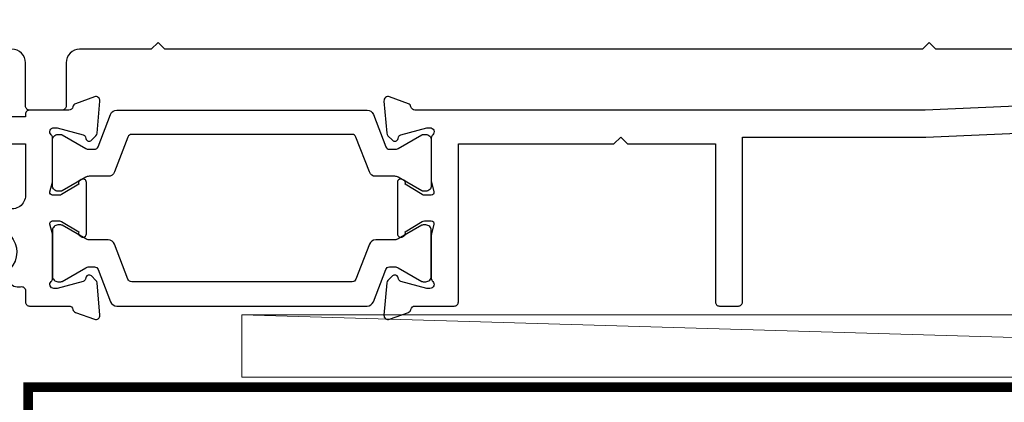
# Model space of a CAD drawing. Units: millimetres. Extents: x 0 to 1863, y -1004 to 568.
# Drawn here: x 124 to 197, y -785 to -756 of the extents above; entities that cross this region are included whole.
import ezdxf
from ezdxf import colors
from ezdxf.entities.mleader import LeaderData, LeaderLine
from ezdxf.math import Vec2, Vec3

# ---------------------------------------------------------------- set-up
doc = ezdxf.new("R2010")
doc.units = ezdxf.units.MM
doc.header["$MEASUREMENT"] = 0
for name, color, linetype in [('28040$0$APL Joinery', 2, 'Continuous'), ('28855$0$APL Joinery', 2, 'Continuous'), ('APL Joinery', 2, 'Continuous')]:
    doc.layers.add(name, color=color, linetype=linetype)
doc.styles.add('General notes', font='arial.ttf', dxfattribs={"height": 3.5})

# ---------------------------------------------------------------- blocks, each defined once
blk = doc.blocks.new('28040$0$35302')
at = {"layer": '28040$0$APL Joinery', "ltscale": 0.2}
blk.add_lwpolyline([(1.21, 3.655), (-1.7, 3.655, 0.414214), (-2, 3.355), (-2, 3.155), (-52, 3.155, 0.414214), (-53, 2.155), (-53, -39.845, 0.414214), (-52, -40.845), (-43.3, -40.845, 0.414214), (-43, -40.545), (-43, -39.645, 0.414214), (-43.3, -39.345), (-43.642, -39.345, -0.581716), (-43.9, -38.892, 0.322511), (-44.208, -35.371, 1), (-45.345, -36.35, -0.375946), (-45.361, -38.359, 0.19915), (-45.537, -38.866, -0.290157), (-47.463, -38.866, 0.19915), (-47.639, -38.359, -0.375946), (-47.655, -36.35, 1), (-48.792, -35.371, 0.32251), (-49.1, -38.892, -0.581716), (-49.358, -39.345), (-51, -39.345), (-51, 1.155), (-47, 1.155), (-46.5, 1.655), (-46, 1.155), (-33.2, 1.155), (-33.2, -10.545, 0.414214), (-32.9, -10.845), (-31.3, -10.845, 0.414214), (-31, -10.545), (-31, 1.155), (-2, 1.155), (-2, -2.656, -0.518899), (-3.337, -3.597, 0.782186), (-7.046, -9.173, 1), (-5.866, -8.094, -0.380492), (-5.898, -5.634, 0.143225), (-5.688, -5.175, -0.319334), (-3.312, -5.175, 0.143225), (-3.102, -5.634, -0.380492), (-3.134, -8.094, 0.734874), (-2.367, -9.413, -0.481352), (-2, -9.706), (-2, -10.545, 0.414214), (-1.7, -10.845), (1.21, -10.845, -0.361398), (1.505, -11.091, 0.265514), (1.697, -11.318), (3.097, -11.827, 0.548619), (3.499, -11.519), (3.29, -9.135, 0.176327), (3.204, -8.949), (2.877, -8.622, 0.57735), (2.459, -8.734), (2.429, -8.846, -0.267949), (2.252, -9.022), (0.338, -9.535, -0.065543), (0.261, -9.545), (0.1, -9.545, -0.6885), (-0.1, -9.022, 0.213422), (0, -8.798), (0, -5.584, 0.063254), (-0.01, -5.509), (-0.194, -4.795, -0.490314), (0, -4.545), (0.516, -4.545, -0.137872), (0.672, -4.589), (1.931, -5.358, 0.361115), (2.034, -5.66), (2.12, -5.712, 0.585524), (2.5, -5.499), (2.5, -1.692, 0.585524), (2.12, -1.479), (2.034, -1.531, 0.361115), (1.931, -1.833), (0.672, -2.602, -0.137872), (0.516, -2.645), (0, -2.645, -0.490314), (-0.194, -2.395), (-0.01, -1.682, 0.063254), (0, -1.607), (0, 1.607, 0.213422), (-0.1, 1.831, -0.6885), (0.1, 2.355), (0.261, 2.355, -0.065543), (0.338, 2.344), (2.252, 1.832, -0.267949), (2.429, 1.655), (2.459, 1.543, 0.57735), (2.877, 1.431), (3.204, 1.758, 0.176327), (3.29, 1.944), (3.499, 4.328, 0.548619), (3.097, 4.636), (1.697, 4.127, 0.265514), (1.505, 3.9, -0.361398), (1.21, 3.655)], format="xyb", dxfattribs=at)
blk = doc.blocks.new('28040$0$9100372')
at = {"layer": '28040$0$APL Joinery', "color": 8}
blk.add_lwpolyline([(27.6, -2.1), (27.394, -2.1, -0.131652), (27.294, -2.073), (25.551, -1.067, 0.131652), (25.301, -1), (23.887, -1, -0.310508), (23.42, -0.679), (22.427, 1.908, 0.310508), (22.147, 2.1), (5.853, 2.1, 0.310508), (5.573, 1.908), (4.58, -0.679, -0.310508), (4.113, -1), (2.699, -1, 0.131652), (2.449, -1.067), (0.706, -2.073, -0.131652), (0.606, -2.1), (0.4, -2.1, -0.414214), (0, -1.7), (0, 1.7, -0.414214), (0.4, 2.1), (0.606, 2.1, -0.131652), (0.706, 2.073), (2.449, 1.067, 0.131652), (2.699, 1), (3.091, 1, 0.310508), (3.371, 1.192), (4.287, 3.579, -0.310508), (4.754, 3.9), (23.246, 3.9, -0.310508), (23.713, 3.579), (24.629, 1.192, 0.310508), (24.909, 1), (25.301, 1, 0.131652), (25.551, 1.067), (27.294, 2.073, -0.131652), (27.394, 2.1), (27.6, 2.1, -0.414214), (28, 1.7), (28, -1.7, -0.414214)], format="xyb", close=True, dxfattribs=at)
blk = doc.blocks.new('28040$0$35313')
at = {"layer": '28040$0$APL Joinery', "ltscale": 0.2}
blk.add_lwpolyline([(92.544, 6.113), (36.5, 3.655), (-1.21, 3.655, -0.361398), (-1.505, 3.9, 0.265514), (-1.697, 4.127), (-3.097, 4.636, 0.548619), (-3.499, 4.328), (-3.29, 1.944, 0.176327), (-3.204, 1.758), (-2.877, 1.431, 0.57735), (-2.459, 1.543), (-2.429, 1.655, -0.267949), (-2.252, 1.832), (-0.338, 2.344, -0.065543), (-0.261, 2.355), (-0.1, 2.355, -0.6885), (0.1, 1.831, 0.213422), (0, 1.607), (0, -1.607, 0.063254), (0.01, -1.682), (0.194, -2.395, -0.490314), (0, -2.645), (-0.516, -2.645, -0.137872), (-0.672, -2.602), (-1.931, -1.833, 0.361115), (-2.034, -1.531), (-2.12, -1.479, 0.585524), (-2.5, -1.692), (-2.5, -5.499, 0.585524), (-2.12, -5.712), (-2.034, -5.66, 0.361115), (-1.931, -5.358), (-0.672, -4.589, -0.137872), (-0.516, -4.545), (0, -4.545, -0.490314), (0.194, -4.795), (0.01, -5.509, 0.063254), (0, -5.584), (0, -8.798, 0.213422), (0.1, -9.022, -0.6885), (-0.1, -9.545), (-0.261, -9.545, -0.065543), (-0.338, -9.535), (-2.252, -9.022, -0.267949), (-2.429, -8.846), (-2.459, -8.734, 0.57735), (-2.877, -8.622), (-3.204, -8.949, 0.176327), (-3.29, -9.135), (-3.499, -11.519, 0.548619), (-3.097, -11.827), (-1.697, -11.318, 0.265514), (-1.505, -11.091, -0.361398), (-1.21, -10.845), (1.7, -10.845, 0.414214), (2, -10.545), (2, 1.155), (13.5, 1.155), (14, 1.655), (14.5, 1.155), (21, 1.155), (21, -10.545, 0.414214), (21.3, -10.845), (22.7, -10.845, 0.414214), (23, -10.545), (23, 1.655), (36.522, 1.655, 0.010958), (36.566, 1.656), (93.5, 4.153)], format="xyb", dxfattribs=at)
blk = doc.blocks.new('28040')
at = {"layer": '28040$0$APL Joinery'}
for name, p in [('28040$0$35313', (66, 15.845)), ('28040$0$35302', (38, 15.845)), ('28040$0$9100372', (38, 15.6))]:
    blk.add_blockref(name, p, dxfattribs=at)
at = {"layer": '28040$0$APL Joinery', "xscale": -1, "rotation": 180}
blk.add_blockref('28040$0$9100372', (38, 8.9), dxfattribs=at)
blk = doc.blocks.new('28855')
at = {"layer": '28855$0$APL Joinery', "ltscale": 0.2}
blk.add_lwpolyline([(2.052, -3), (-50.648, -3), (-51.148, -2.5), (-51.648, -3), (-107.648, -3), (-108.148, -2.5), (-108.648, -3), (-113.948, -3, 0.414214), (-114.948, -4), (-114.948, -7.2, -0.414214), (-115.248, -7.5), (-117.648, -7.5, -0.414214), (-117.948, -7.2), (-117.948, -4, 0.414214), (-118.948, -3)], format="xyb", dxfattribs=at)

msp = doc.modelspace()

# ---------------------------------------------------------------- linework, layer by layer
at = {"layer": 'APL Joinery', "color": 250, "lineweight": 5}
msp.add_line((297.958, -782.795), (140.195, -778.195), dxfattribs=at)
at = {"layer": 'APL Joinery', "color": 7, "lineweight": 35, "const_width": 0.7}
msp.add_lwpolyline([(124.391, -866.395), (124.391, -783.532), (313.124, -783.532), (313.124, -727.839), (341.903, -727.839)], dxfattribs=at)
at = {"layer": 'APL Joinery', "color": 7, "lineweight": 15}
msp.add_lwpolyline([(297.958, -778.195), (140.195, -778.195), (140.195, -782.795), (297.958, -782.795)], close=True, dxfattribs=at)

# ---------------------------------------------------------------- block references
at = {"layer": 'APL Joinery'}
for name, p in [('28040', (88.191, -782.532)), ('28855', (242.139, -755.532))]:
    msp.add_blockref(name, p, dxfattribs=at)

# ---------------------------------------------------------------- leaders
at = {"layer": 'APL Joinery', "color": 7}
ml = msp.add_multileader_mtext('Standard', dxfattribs=at)
ml.set_content('{\\C7;Rebated Concrete}', color=3, style='General notes')
ml.set_leader_properties(color=7, lineweight=13)
ml.build(insert=Vec2(0, 0))
ml.multileader.update_dxf_attribs({"leader_type": 2, "dogleg_length": 10, "arrow_head_size": 7})
ctx = ml.context
ctx.base_point, ctx.char_height, ctx.arrow_head_size, ctx.plane_origin = Vec3(304.088, -802.345), 5, 7, Vec3(539.6, -707.383)
notes = []
notes.append((ctx, [(0, (0, 0, 0), (0, 0), (1, 0), 1, [])]))
ctx.mtext.insert, ctx.mtext.width, ctx.mtext.defined_height, ctx.mtext.line_spacing_style, ctx.mtext.flow_direction = Vec3(306.088, -799.802), 45.62443, 6.823, 2, 5
ml = msp.add_multileader_mtext('Standard', dxfattribs=at)
ml.set_content('{\\C7;Rebated Concrete}', color=3, style='General notes')
ml.set_leader_properties(color=7, lineweight=13)
ml.build(insert=Vec2(0, 0))
ml.multileader.update_dxf_attribs({"leader_type": 2, "dogleg_length": 10, "arrow_head_size": 7})
ctx = ml.context
ctx.base_point, ctx.char_height, ctx.arrow_head_size, ctx.plane_origin = Vec3(1426.259, -791.15), 5, 7, Vec3(1644.836, -696.188)
notes.append((ctx, [(0, (0, 0, 0), (0, 0), (1, 0), 1, [])]))
ctx.mtext.insert, ctx.mtext.width, ctx.mtext.defined_height, ctx.mtext.line_spacing_style, ctx.mtext.flow_direction = Vec3(1428.259, -788.607), 45.62443, 6.823, 2, 5
for ctx, leaders in notes:
    for number, flags, end, landing, length, lines in leaders:
        leader = LeaderData()
        leader.index, (leader.has_last_leader_line, leader.has_dogleg_vector, leader.attachment_direction) = number, flags
        leader.last_leader_point, leader.dogleg_vector, leader.dogleg_length = Vec3(end), Vec3(landing), length
        for number, points, colour, breaks in lines:
            line = LeaderLine()
            line.index, line.vertices, line.color, line.breaks = number, Vec3.list(points), colors.encode_raw_color(colour), breaks
            leader.lines.append(line)
        ctx.leaders.append(leader)

doc.saveas('drawing.dxf')
